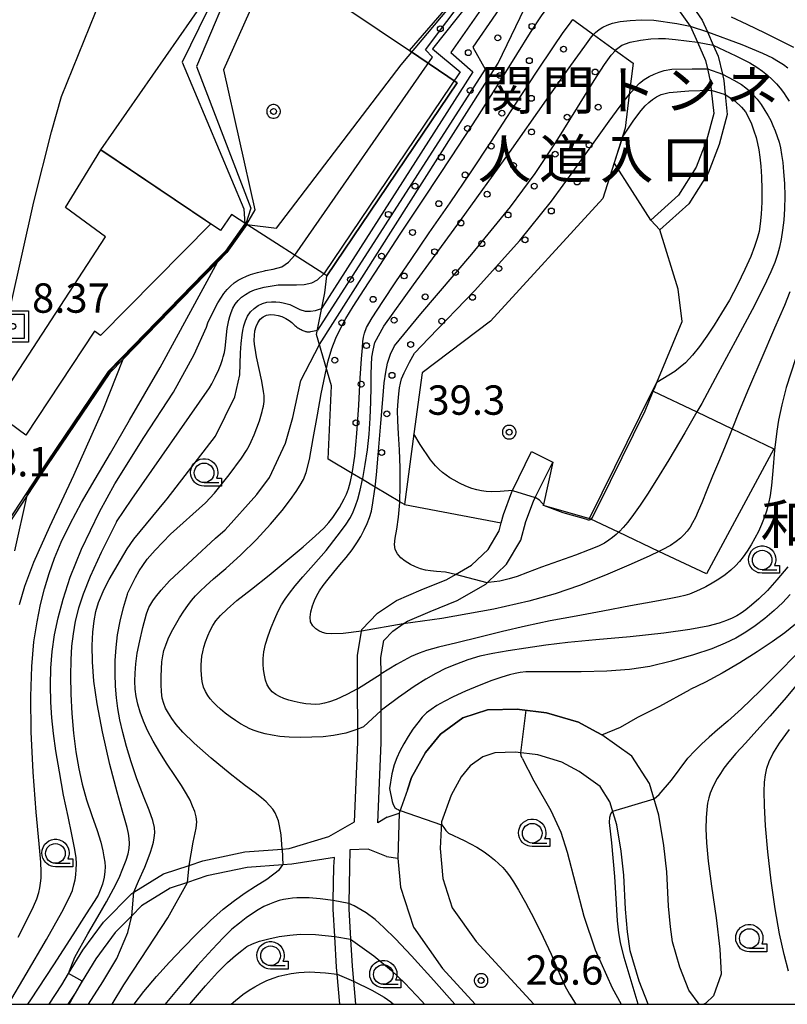
# Model space of a CAD drawing. Extents: x -4000 to -2000, y 106500 to 108000.
# Drawn here: x -3446 to -3348, y 106500 to 106626 of the extents above; entities that cross this region are included whole.
import ezdxf
from ezdxf.enums import TextEntityAlignment as Align

# ---------------------------------------------------------------- set-up
doc = ezdxf.new("R2010")
doc.units = 0
doc.header["$MEASUREMENT"] = 0
doc.layers.get('0').update_dxf_attribs({"color": 50, "linetype": 'CONTINUOUS'})
for name, color, linetype in [('2101000', 7, 'CONTINUOUS'), ('2101001', 252, 'CONTINUOUS'), ('2106000', 46, 'CONTINUOUS'), ('2106001', 252, 'CONTINUOUS'), ('3001000', 6, 'CONTINUOUS'), ('3002000', 20, 'CONTINUOUS'), ('6110000', 232, 'CONTINUOUS'), ('6110110', 213, 'CONTINUOUS'), ('6110120', 181, 'CONTINUOUS'), ('6110990', 20, 'CONTINUOUS'), ('6130000', 41, 'CONTINUOUS'), ('6301000', 3, 'CONTINUOUS'), ('6331000', 90, 'CONTINUOUS'), ('7101000', 20, 'CONTINUOUS'), ('7101001', 23, 'CONTINUOUS'), ('7102000', 40, 'CONTINUOUS'), ('7102001', 43, 'CONTINUOUS'), ('7302000', 7, 'CONTINUOUS'), ('7312000', 6, 'CONTINUOUS'), ('8122000', 7, 'CONTINUOUS'), ('8162000', 40, 'CONTINUOUS'), ('8199000', 50, 'CONTINUOUS'), ('999', 7, 'CONTINUOUS'), ('CLIP_BOX', 4, 'CONTINUOUS')]:
    doc.layers.add(name, color=color, linetype=linetype)
doc.styles.add('Dm_Anotation', font='romans.shx', dxfattribs={"bigfont": 'pscdm.shx'})
doc.styles.get("Standard").update_dxf_attribs({"font": 'romans.shx', "bigfont": 'pscdm.shx'})
doc.styles.add('ＭＳ ゴシック', font='MS Gothic.ttf')

# ---------------------------------------------------------------- blocks, each defined once
blk = doc.blocks.new('633100')
at = {"linetype": 'Continuous', "flags": 128}
blk.add_lwpolyline([(0, -0.5), (0.75, -0.5)], dxfattribs=at)
at = {"linetype": 'Continuous'}
blk.add_circle((0, 0), 0.5, dxfattribs=at)
at = {"layer": 'CLIP_BOX', "flags": 128}
blk.add_lwpolyline([(0.892, -0.277), (0.892, -0.677), (0, -0.677), (-0.136, -0.66), (-0.203, -0.647), (-0.33, -0.594), (-0.444, -0.518), (-0.493, -0.47), (-0.579, -0.364), (-0.644, -0.244), (-0.683, -0.113), (-0.697, 0.023), (-0.683, 0.159), (-0.617, 0.353), (-0.541, 0.467), (-0.444, 0.564), (-0.33, 0.64), (-0.203, 0.693), (-0.069, 0.72), (0.069, 0.72), (0.203, 0.693), (0.387, 0.602), (0.493, 0.516), (0.579, 0.41), (0.644, 0.29), (0.683, 0.159), (0.697, 0.023), (0.697, -0.046), (0.67, -0.18), (0.63, -0.277), (0.892, -0.277)], dxfattribs=at)
blk = doc.blocks.new('819900')
at = {"linetype": 'Continuous'}
blk.add_circle((0, 0), 0.15, dxfattribs=at)
at = {"layer": 'CLIP_BOX', "flags": 128}
blk.add_lwpolyline([(-0.034, 0.348), (-0.102, 0.335), (-0.165, 0.309), (-0.222, 0.271), (-0.271, 0.222), (-0.309, 0.165), (-0.335, 0.102), (-0.348, 0.034), (-0.348, -0.034), (-0.335, -0.102), (-0.309, -0.165), (-0.271, -0.222), (-0.222, -0.271), (-0.165, -0.309), (-0.102, -0.335), (-0.034, -0.348), (0.034, -0.348), (0.102, -0.335), (0.165, -0.309), (0.222, -0.271), (0.271, -0.222), (0.309, -0.165), (0.335, -0.102), (0.348, -0.034), (0.348, 0.034), (0.335, 0.102), (0.309, 0.165), (0.271, 0.222), (0.222, 0.271), (0.165, 0.309), (0.102, 0.335), (0.034, 0.348)], close=True, dxfattribs=at)
blk = doc.blocks.new('731200')
at = {"linetype": 'Continuous'}
blk.add_circle((0, 0), 0.15, dxfattribs=at)
at = {"layer": 'CLIP_BOX'}
blk.add_lwpolyline([(0.034, 0.348), (-0.034, 0.348), (-0.102, 0.335), (-0.165, 0.309), (-0.222, 0.271), (-0.271, 0.222), (-0.309, 0.165), (-0.335, 0.102), (-0.348, 0.034), (-0.348, -0.034), (-0.335, -0.102), (-0.309, -0.165), (-0.271, -0.222), (-0.222, -0.271), (-0.165, -0.309), (-0.102, -0.335), (-0.034, -0.348), (0.034, -0.348), (0.102, -0.335), (0.165, -0.309), (0.222, -0.271), (0.271, -0.222), (0.309, -0.165), (0.335, -0.102), (0.348, -0.034), (0.348, 0.034), (0.335, 0.102), (0.309, 0.165), (0.271, 0.222), (0.222, 0.271), (0.165, 0.309), (0.102, 0.335)], close=True, dxfattribs=at)
at = {"linetype": 'Continuous'}
blk.add_attdef('ATT', text='', height=1.5, dxfattribs=at).set_placement((1.5, 0), align=Align.MIDDLE_LEFT)
blk = doc.blocks.new('611099')
at = {"linetype": 'Continuous'}
blk.add_circle((0, 0), 0.15, dxfattribs=at)
blk = doc.blocks.new('730200')
at = {"linetype": 'Continuous', "flags": 128}
blk.add_lwpolyline([(-0.6, -0.6), (0.6, -0.6), (0.6, 0.6), (-0.6, 0.6)], close=True, dxfattribs=at)
at = {"linetype": 'Continuous'}
blk.add_circle((0, 0), 0.15, dxfattribs=at)
at = {"layer": 'CLIP_BOX'}
blk.add_lwpolyline([(0.8, -0.8), (-0.8, -0.8), (-0.8, 0.8), (0.8, 0.8)], close=True, dxfattribs=at)
at = {"linetype": 'Continuous'}
blk.add_attdef('ATT', text='', height=2, dxfattribs=at).set_placement((1.75, 0), align=Align.MIDDLE_LEFT)

msp = doc.modelspace()

# ---------------------------------------------------------------- linework, layer by layer
at = {"layer": '2101000'}
for points in [[(-3453.13, 106552.76), (-3452.48, 106555.69), (-3451.96, 106558.07), (-3450.14, 106567.74), (-3448.48, 106574.46), (-3450.42, 106574.94), (-3450.31, 106575.37), (-3444.22, 106602.49), (-3441.97, 106611.42), (-3440.69, 106615.93), (-3436.35, 106626.65), (-3434.97, 106629.79)], [(-3359.24, 106500), (-3360.54, 106501.8), (-3361.7, 106504.75), (-3362.65, 106507.99), (-3362.9, 106509.88), (-3363.15, 106512.53), (-3363.37, 106516.92), (-3363.74, 106520.29), (-3364.37, 106524.15), (-3365.57, 106528.18), (-3367.81, 106531.68), (-3371.65, 106534.43), (-3372.84, 106535.07), (-3374.66, 106536.03), (-3378.72, 106537.24), (-3382.19, 106537.67), (-3382.4, 106537.7), (-3386.28, 106537.59), (-3389.4, 106536.58), (-3392.27, 106534.51), (-3394.2, 106532.15), (-3395.95, 106528.95), (-3396.5, 106527.4), (-3397.56, 106524.39)], [(-3365.75, 106500), (-3366.91, 106502.97), (-3368.04, 106506.84), (-3368.37, 106509.26), (-3368.63, 106512.13), (-3368.86, 106516.48), (-3369.19, 106519.54), (-3369.74, 106522.92), (-3370.62, 106525.87), (-3371.87, 106527.83), (-3374.55, 106529.75), (-3376.75, 106530.91), (-3379.85, 106531.84), (-3382.67, 106532.19), (-3385.34, 106532.12), (-3386.88, 106531.62), (-3388.46, 106530.47), (-3389.62, 106529.06), (-3390.91, 106526.7), (-3392.12, 106523.3), (-3392.31, 106519.89), (-3391.97, 106516.06), (-3390.76, 106512.34), (-3387.72, 106508.02), (-3380.35, 106500)], [(-3397.72, 106518.67), (-3397.39, 106514.95), (-3395.73, 106509.85), (-3392.01, 106504.57), (-3387.82, 106500)]]:
    msp.add_lwpolyline(points, dxfattribs=at)
at = {"layer": '2101001'}
msp.add_lwpolyline([(-3397.56, 106524.39), (-3397.72, 106518.67)], dxfattribs=at)
at = {"layer": '2106000'}
for points in [[(-3357.49, 106663.35), (-3363.17, 106663.99), (-3367.47, 106664.28), (-3369.73, 106663.9), (-3365.42, 106660.56), (-3359.13, 106655.68), (-3356.5, 106653.64), (-3355.3, 106652.71), (-3359.5, 106648.03), (-3366.47, 106645.24), (-3366.52, 106645.22), (-3366.84, 106645.09), (-3366.87, 106645.08), (-3371.69, 106642.88), (-3372.49, 106642.51), (-3371.2, 106641.04), (-3368.64, 106637.99), (-3364.55, 106633.1), (-3361.5, 106629.46), (-3360.47, 106628.01), (-3358.84, 106625.7), (-3358.18, 106624.21), (-3357.42, 106622.49)], [(-3362.84, 106628.43), (-3360.38, 106624.93), (-3360.33, 106624.86), (-3359.44, 106622.86), (-3358.42, 106620.55), (-3358.17, 106619.45), (-3357.78, 106617.72), (-3357.68, 106616.75), (-3357.37, 106613.76), (-3358.31, 106610.32), (-3359.63, 106606.89), (-3361.87, 106603.32), (-3365.4, 106600.15)], [(-3357.42, 106622.49), (-3356.8, 106621.08), (-3356.27, 106618.79), (-3356.09, 106618), (-3355.91, 106616.19), (-3355.65, 106613.62), (-3356.69, 106609.8), (-3358.1, 106606.13), (-3360.55, 106602.21), (-3364.26, 106598.89)], [(-3442.23, 106500), (-3440.64, 106502.5), (-3439.76, 106503.95), (-3437.95, 106506.93), (-3435.33, 106510.49), (-3431.69, 106514.15), (-3431.43, 106514.31), (-3427.63, 106516.65), (-3424.38, 106517.74), (-3422.62, 106518.33), (-3417.24, 106519.46), (-3412.47, 106519.82), (-3411.61, 106519.88), (-3406.55, 106521.45), (-3403.27, 106523.32), (-3402.83, 106533.48), (-3402.84, 106535.12), (-3402.85, 106540.3), (-3402.87, 106544.56), (-3402.34, 106547.67), (-3402.31, 106547.85), (-3400.32, 106549.97), (-3397.9, 106551.59), (-3394.74, 106552.93), (-3391.47, 106554.27), (-3390.35, 106554.91), (-3388.29, 106556.09), (-3386.19, 106558.1), (-3384.79, 106560.45), (-3384.5, 106561.48), (-3384.21, 106562.54), (-3383.17, 106565.44), (-3383.09, 106565.61), (-3380.63, 106570.58)], [(-3399.09, 106523.88), (-3400.27, 106523.19), (-3399.83, 106533.42), (-3399.85, 106537.53), (-3399.86, 106542.2), (-3399.87, 106544.31), (-3399.5, 106546.45), (-3398.36, 106547.67), (-3397.02, 106548.57), (-3396.47, 106548.94), (-3393.59, 106550.16), (-3390.15, 106551.56), (-3386.48, 106553.67), (-3386.3, 106553.84), (-3383.83, 106556.21), (-3382.01, 106559.26), (-3381.35, 106561.64), (-3380.4, 106564.27), (-3380.17, 106564.73), (-3377.94, 106569.25)], [(-3399.09, 106523.88), (-3397.56, 106524.39)], [(-3405.12, 106500), (-3405.47, 106503.85), (-3405.55, 106504.74), (-3405.78, 106508.66), (-3405.99, 106512.16), (-3405.97, 106513.24), (-3405.88, 106517.54), (-3405.8, 106518.73), (-3411.24, 106517.9), (-3412.41, 106517.81), (-3416.96, 106517.47), (-3422.1, 106516.4), (-3424.58, 106515.57), (-3426.78, 106514.83), (-3430.44, 106512.57), (-3431.71, 106511.3), (-3433.81, 106509.19), (-3436.29, 106505.81), (-3438.03, 106502.94), (-3438.94, 106501.44), (-3439.86, 106500)], [(-3399.15, 106518.87), (-3401.5, 106519.82), (-3403.83, 106519.71), (-3403.88, 106517.5), (-3403.98, 106512.86), (-3403.99, 106512.2), (-3403.76, 106508.31), (-3403.55, 106504.89), (-3403.37, 106502.94), (-3403.11, 106500)], [(-3399.15, 106518.87), (-3397.72, 106518.67)]]:
    msp.add_lwpolyline(points, dxfattribs=at)
at = {"layer": '2106001'}
for points in [[(-3365.4, 106600.15), (-3364.26, 106598.89)], [(-3380.63, 106570.58), (-3377.94, 106569.25)]]:
    msp.add_lwpolyline(points, dxfattribs=at)
at = {"layer": '3001000'}
msp.add_lwpolyline([(-3440.18, 106601.76), (-3435.67, 106609.11), (-3421.61, 106599.67), (-3435.69, 106585.43), (-3436.46, 106585.95), (-3445.23, 106572.69), (-3449.54, 106575.85), (-3435.06, 106598.01), (-3440.18, 106601.76)], dxfattribs=at)
at = {"layer": '3002000'}
msp.add_lwpolyline([(-3418.98, 106600.87), (-3420.35, 106598.83), (-3435.67, 106609.11), (-3420.69, 106630.62), (-3418.56, 106633.67), (-3417.05, 106635.84), (-3407.87, 106629.65), (-3396.24, 106621.8), (-3390.12, 106617.66), (-3406.77, 106593.02), (-3407.16, 106593.27), (-3416.99, 106599.59)], close=True, dxfattribs=at)
at = {"layer": '6110000'}
for points in [[(-3416.99, 106599.59), (-3419.55, 106596.01), (-3420.77, 106594.76), (-3432.81, 106582.4), (-3434.52, 106580.65), (-3443.46, 106567.44), (-3445.07, 106564.99), (-3449.16, 106558.79), (-3451.37, 106555.43), (-3453.13, 106552.76)], [(-3377.94, 106569.25), (-3379.13, 106563.82), (-3379.15, 106563.73), (-3379.01, 106563.69), (-3373.24, 106562.04), (-3365.18, 106578.36), (-3364.65, 106579.43)], [(-3396.5, 106527.4), (-3395.95, 106528.95), (-3394.2, 106532.15), (-3392.27, 106534.51), (-3389.4, 106536.58), (-3386.28, 106537.59), (-3382.4, 106537.7), (-3382.19, 106537.67), (-3378.72, 106537.24), (-3374.66, 106536.03), (-3372.84, 106535.07), (-3371.65, 106534.43)]]:
    msp.add_lwpolyline(points, dxfattribs=at)
at = {"layer": '6110110'}
msp.add_lwpolyline([(-3375.36, 106625.75), (-3372.71, 106623.84), (-3369.92, 106621.83), (-3367.67, 106620.2), (-3368.15, 106616.18), (-3368.66, 106611.9), (-3370.09, 106607.46), (-3371.55, 106602.93), (-3385.89, 106587.23), (-3394.63, 106580.66), (-3395.68, 106572.84), (-3396.88, 106563.84)], dxfattribs=at)
at = {"layer": '6110120'}
for points in [[(-3406.77, 106593.02), (-3390.12, 106617.66), (-3396.24, 106621.8), (-3386.24, 106633.41)], [(-3406.18, 106578.97), (-3408.11, 106585.52), (-3407.06, 106590.85), (-3406.77, 106593.02)], [(-3396.88, 106563.84), (-3397.47, 106564.19), (-3400.62, 106566.06), (-3402.23, 106567.02), (-3403.54, 106567.8), (-3406.6, 106569.62), (-3406.18, 106578.97)]]:
    msp.add_lwpolyline(points, dxfattribs=at)
at = {"layer": '6130000'}
for points in [[(-3365.4, 106600.15), (-3370.09, 106607.46)], [(-3364.65, 106579.43), (-3361.4, 106587.2), (-3361.91, 106591.32), (-3364.26, 106598.89)], [(-3365.18, 106578.36), (-3365.09, 106578.32), (-3359.53, 106575.65), (-3355.02, 106573.49), (-3349.69, 106570.94), (-3358.31, 106554.96), (-3364.38, 106557.84), (-3369.54, 106560.29), (-3373.05, 106561.95), (-3373.24, 106562.04)]]:
    msp.add_lwpolyline(points, dxfattribs=at)
at = {"layer": '6301000'}
msp.add_lwpolyline([(-3396.88, 106563.84), (-3384.5, 106561.48)], dxfattribs=at)
at = {"layer": '7101000'}
for points in [[(-3355.15, 106626.09), (-3353.12, 106625.16), (-3350.86, 106624.07), (-3348.78, 106623.04), (-3347.2, 106622.22)], [(-3433.67, 106561.63), (-3431.69, 106564.5), (-3421.79, 106578.75), (-3421.48, 106579.26), (-3421.03, 106580.09), (-3420.59, 106581.05), (-3420.33, 106581.71), (-3420.1, 106582.36), (-3420.01, 106582.67), (-3419.87, 106583.26), (-3419.78, 106583.81), (-3419.53, 106586.3), (-3419.31, 106587.37), (-3419.18, 106587.85), (-3419.01, 106588.36), (-3418.78, 106588.89), (-3418.48, 106589.4), (-3418.11, 106589.87), (-3417.68, 106590.29), (-3417.18, 106590.66), (-3416.64, 106590.98), (-3416.04, 106591.24), (-3415.42, 106591.43), (-3414.81, 106591.58), (-3412.98, 106591.87), (-3410.64, 106591.88), (-3409.67, 106591.94), (-3408.7, 106592.16), (-3407.97, 106592.53), (-3407.16, 106593.27)], [(-3402.84, 106535.12), (-3404.35, 106534.64), (-3405.92, 106534.33), (-3407.24, 106534.18), (-3408.68, 106534.11), (-3410.18, 106534.09), (-3411.58, 106534.13), (-3412.77, 106534.22), (-3413.76, 106534.36), (-3414.65, 106534.54), (-3415.43, 106534.74), (-3416.06, 106534.95), (-3416.61, 106535.18), (-3417.18, 106535.46), (-3417.81, 106535.82), (-3418.47, 106536.24), (-3419.14, 106536.71), (-3419.78, 106537.19), (-3420.37, 106537.68), (-3420.88, 106538.15), (-3421.3, 106538.58), (-3421.67, 106539.01), (-3422, 106539.45), (-3422.29, 106539.93), (-3422.53, 106540.5), (-3422.7, 106541.24), (-3422.8, 106542.05), (-3422.85, 106542.76), (-3422.84, 106543.35), (-3422.8, 106543.89), (-3422.74, 106544.45), (-3422.64, 106545.02), (-3422.49, 106545.63), (-3422.28, 106546.31), (-3422, 106547.04), (-3421.69, 106547.75), (-3421.36, 106548.38), (-3420.95, 106548.99), (-3420.36, 106549.66), (-3419.52, 106550.48), (-3418.26, 106551.56), (-3416.42, 106553.03), (-3414.16, 106554.82), (-3411.85, 106556.7), (-3409.81, 106558.43), (-3408.24, 106559.83), (-3407.18, 106560.82), (-3406.53, 106561.53), (-3406.03, 106562.17), (-3405.58, 106562.82), (-3405.18, 106563.44), (-3404.85, 106564), (-3404.56, 106564.56), (-3404.28, 106565.15), (-3404.02, 106565.85), (-3403.76, 106566.75), (-3403.54, 106567.8)], [(-3433.67, 106561.63), (-3435.62, 106557.71), (-3437.02, 106554.64), (-3437.92, 106552.4), (-3438.5, 106550.59), (-3438.91, 106548.93), (-3439.2, 106547.33), (-3439.38, 106545.75), (-3439.49, 106543.99), (-3439.52, 106541.94), (-3439.48, 106539.61), (-3439.36, 106537.12), (-3439.13, 106534.63), (-3438.83, 106532.26), (-3438.46, 106530.09), (-3438.03, 106528.1), (-3437.47, 106526.13), (-3436.8, 106524.11), (-3436.14, 106522.19), (-3435.67, 106520.7), (-3435.4, 106519.62), (-3435.25, 106518.82), (-3435.16, 106518.16), (-3435.11, 106517.56), (-3435.12, 106516.95), (-3435.23, 106516.22), (-3435.45, 106515.35), (-3435.72, 106514.57), (-3436.01, 106513.94), (-3436.51, 106513.12), (-3437.51, 106511.57), (-3439.23, 106508.87), (-3441.69, 106505.04), (-3444.62, 106500.59), (-3445.01, 106500)], [(-3347.92, 106555.87), (-3349.29, 106554.19), (-3350.52, 106552.84), (-3351.6, 106551.8), (-3352.54, 106550.97), (-3353.29, 106550.36), (-3353.88, 106549.94), (-3354.43, 106549.61), (-3355.02, 106549.31), (-3355.73, 106549.01), (-3356.68, 106548.68), (-3358.14, 106548.31), (-3360.41, 106547.86), (-3363.75, 106547.38), (-3368.06, 106546.93), (-3372.43, 106546.53), (-3376, 106546.19), (-3378.83, 106545.85), (-3381.35, 106545.5), (-3383.64, 106545.15), (-3385.57, 106544.82), (-3387.24, 106544.44), (-3388.78, 106543.99), (-3390.24, 106543.46), (-3391.62, 106542.87), (-3392.87, 106542.26), (-3394.13, 106541.54), (-3395.64, 106540.58), (-3397.62, 106539.19), (-3399.64, 106537.69), (-3399.85, 106537.53)], [(-3347.83, 106504.23), (-3348.38, 106506.34), (-3348.95, 106509), (-3349.52, 106512.2), (-3350.05, 106515.79), (-3350.46, 106519.46), (-3350.74, 106522.78), (-3350.89, 106525.39), (-3350.93, 106527.17), (-3350.87, 106528.36), (-3350.75, 106529.29), (-3350.58, 106530.15), (-3350.31, 106530.99), (-3349.81, 106532), (-3348.96, 106533.33), (-3347.68, 106535.08)], [(-3405.97, 106513.24), (-3407.62, 106513.47), (-3409.04, 106513.59), (-3409.93, 106513.61), (-3410.6, 106513.6), (-3411.18, 106513.56), (-3411.74, 106513.49), (-3412.3, 106513.39), (-3412.88, 106513.25), (-3413.47, 106513.06), (-3414.12, 106512.8), (-3414.82, 106512.47), (-3415.55, 106512.07), (-3416.28, 106511.61), (-3417.08, 106511.05), (-3417.96, 106510.38), (-3418.9, 106509.59), (-3420, 106508.54), (-3421.45, 106507.02), (-3423.29, 106504.95), (-3425.36, 106502.54), (-3427.25, 106500.25), (-3427.44, 106500)], [(-3390.42, 106500), (-3393.11, 106503.04), (-3395.96, 106506.19), (-3398.03, 106508.38), (-3399.5, 106509.82), (-3400.63, 106510.83), (-3401.76, 106511.69), (-3403.31, 106512.59), (-3403.98, 106512.86)]]:
    msp.add_lwpolyline(points, dxfattribs=at)
at = {"layer": '7101001'}
for points in [[(-3362.82, 106654.85), (-3369.25, 106658.1), (-3371.91, 106659.44), (-3381.08, 106664.07), (-3384.07, 106665.58), (-3391.95, 106650.8), (-3392.08, 106649.42), (-3381.04, 106637.46), (-3393.3, 106622.04), (-3389.75, 106619.09), (-3407.16, 106593.27)], [(-3419.93, 106631.21), (-3425.25, 106620.33), (-3417.38, 106601.6), (-3417.25, 106599.66), (-3419.74, 106596.17), (-3420.95, 106594.93), (-3432.99, 106582.57), (-3434.71, 106580.81), (-3443.67, 106567.58), (-3449.18, 106559.21)], [(-3403.54, 106567.8), (-3403.49, 106568.06), (-3403.22, 106570.01), (-3402.96, 106572.9), (-3402.71, 106576.51), (-3402.51, 106579.97), (-3402.35, 106582.43), (-3402.25, 106583.83), (-3402.17, 106584.64), (-3402.09, 106585.19), (-3401.98, 106585.71), (-3401.7, 106586.42), (-3400.98, 106587.67), (-3399.64, 106589.74), (-3397.96, 106592.26), (-3396.03, 106595.14), (-3393.71, 106598.53), (-3391.05, 106602.37), (-3388.45, 106606.18), (-3385.75, 106610.24), (-3382.76, 106614.83), (-3379.92, 106619.17), (-3377.85, 106622.28), (-3376.59, 106624.11), (-3375.81, 106625.18), (-3375.36, 106625.75)], [(-3399.85, 106537.53), (-3402.12, 106535.45), (-3402.84, 106535.12)], [(-3403.98, 106512.86), (-3405.97, 106513.24)]]:
    msp.add_lwpolyline(points, dxfattribs=at)
at = {"layer": '7102000'}
for points in [[(-3372.71, 106623.84), (-3372.46, 106624.13), (-3372.01, 106624.49), (-3371.53, 106624.79), (-3370.98, 106625.06), (-3370.3, 106625.3), (-3369.33, 106625.51), (-3368.05, 106625.66), (-3366.65, 106625.73), (-3365.03, 106625.69), (-3362.1, 106625.28), (-3360.38, 106624.93)], [(-3369.92, 106621.83), (-3369.8, 106621.97), (-3369.09, 106622.5), (-3368.04, 106622.87), (-3366.71, 106623.13), (-3365.42, 106623.29), (-3364.42, 106623.35), (-3363.53, 106623.34), (-3362.27, 106623.23), (-3359.44, 106622.86)], [(-3358.18, 106624.21), (-3353.76, 106622.58), (-3351.13, 106621.48), (-3349.88, 106620.87), (-3349.09, 106620.42), (-3348.47, 106620.01), (-3347.9, 106619.58)], [(-3357.42, 106622.49), (-3354.54, 106621.15), (-3352.76, 106620.22), (-3351.87, 106619.67), (-3351.16, 106619.17), (-3350.5, 106618.65), (-3349.9, 106618.1), (-3349.36, 106617.56), (-3348.89, 106617.02), (-3348.45, 106616.44), (-3348.06, 106615.86), (-3347.73, 106615.32)], [(-3368.15, 106616.18), (-3367.48, 106616.95), (-3366.84, 106617.62), (-3366.26, 106618.09), (-3365.62, 106618.47), (-3364.96, 106618.8), (-3364.33, 106619.06), (-3363.69, 106619.25), (-3362.74, 106619.41), (-3360.13, 106619.49), (-3358.17, 106619.45)], [(-3356.27, 106618.79), (-3354.79, 106618.04), (-3353.83, 106617.46), (-3353.28, 106617.05), (-3352.79, 106616.64), (-3352.32, 106616.16), (-3351.83, 106615.59), (-3351.32, 106614.91), (-3350.84, 106614.16), (-3350.42, 106613.48), (-3350.09, 106612.85), (-3349.8, 106612.22), (-3349.52, 106611.55), (-3349.26, 106610.83), (-3349.03, 106610.12), (-3348.85, 106609.38), (-3348.7, 106608.53), (-3348.56, 106607.52), (-3348.44, 106606.3), (-3348.35, 106604.84), (-3348.3, 106603.19), (-3348.31, 106601.58), (-3348.41, 106600.15), (-3348.57, 106598.88), (-3348.77, 106597.72), (-3348.99, 106596.7), (-3349.24, 106595.76), (-3349.58, 106594.75), (-3350.06, 106593.55), (-3350.92, 106591.72), (-3352.48, 106588.7), (-3354.65, 106584.63), (-3356.83, 106580.56), (-3358.91, 106576.73), (-3359.53, 106575.65), (-3361.05, 106573), (-3363.11, 106569.54), (-3364.69, 106566.97), (-3365.84, 106565.14), (-3366.77, 106563.74), (-3367.61, 106562.56), (-3368.36, 106561.59), (-3368.95, 106560.89), (-3369.42, 106560.4), (-3369.54, 106560.29), (-3369.84, 106560), (-3370.29, 106559.63), (-3370.76, 106559.27), (-3371.32, 106558.91), (-3372.09, 106558.52), (-3373.28, 106558.02), (-3375.03, 106557.37), (-3377.18, 106556.61), (-3379.37, 106555.83), (-3381.14, 106555.15), (-3382.46, 106554.65), (-3383.5, 106554.32), (-3384.7, 106554.06), (-3386.14, 106553.86), (-3386.3, 106553.84)], [(-3369.03, 106610.74), (-3367.58, 106612.9), (-3366.65, 106614.15), (-3366.11, 106614.76), (-3365.65, 106615.18), (-3365.18, 106615.55), (-3364.67, 106615.88), (-3364.08, 106616.18), (-3363.08, 106616.43), (-3360.56, 106616.66), (-3357.68, 106616.75)], [(-3355.91, 106616.19), (-3354.69, 106615.37), (-3353.82, 106614.59), (-3353.33, 106613.96), (-3352.93, 106613.26), (-3352.56, 106612.43), (-3352.23, 106611.54), (-3351.96, 106610.7), (-3351.77, 106609.94), (-3351.61, 106609.13), (-3351.48, 106608.18), (-3351.36, 106607.04), (-3351.27, 106605.67), (-3351.22, 106604.09), (-3351.23, 106602.42), (-3351.3, 106600.89), (-3351.42, 106599.68), (-3351.58, 106598.71), (-3351.82, 106597.8), (-3352.16, 106596.76), (-3352.65, 106595.5), (-3353.38, 106593.83), (-3354.33, 106591.87), (-3355.37, 106589.93), (-3356.36, 106588.25), (-3357.31, 106586.74), (-3358.26, 106585.32), (-3359.19, 106584.02), (-3360.08, 106582.9), (-3360.97, 106581.94), (-3362.35, 106580.83), (-3364.65, 106579.43)], [(-3433.88, 106566.48), (-3430.15, 106572.38), (-3426.35, 106578.18), (-3423.73, 106582.99), (-3422.17, 106586.47), (-3421.97, 106587.03), (-3421.05, 106588.94), (-3420.71, 106589.57), (-3420.34, 106590.19), (-3419.94, 106590.77), (-3419.52, 106591.28), (-3419.08, 106591.73), (-3418.61, 106592.13), (-3418.12, 106592.47), (-3417.6, 106592.75), (-3417.06, 106592.99), (-3416.53, 106593.19), (-3415.62, 106593.46), (-3414.74, 106593.68), (-3414.63, 106593.7), (-3413.66, 106593.9), (-3412.54, 106594.18), (-3411.67, 106594.79), (-3410.88, 106595.66)], [(-3446.23, 106508.56), (-3444.93, 106511.07), (-3444.25, 106512.5), (-3443.84, 106513.49), (-3443.58, 106514.26), (-3443.43, 106514.86), (-3443.34, 106515.45), (-3443.28, 106516.1), (-3443.26, 106516.9), (-3443.31, 106518.16), (-3443.51, 106520.5), (-3443.89, 106524.53), (-3444.3, 106529.66), (-3444.56, 106534.8), (-3444.61, 106539.33), (-3444.48, 106543.14), (-3444.19, 106546.28), (-3443.8, 106548.86), (-3443.34, 106551.07), (-3442.84, 106553.07), (-3442.25, 106555.01), (-3441.56, 106556.96), (-3440.7, 106559.01), (-3439.55, 106561.38), (-3438.1, 106564.09), (-3436.39, 106567.07), (-3434.43, 106570.4), (-3431.98, 106574.6), (-3428.06, 106581.33), (-3420.77, 106594.76)], [(-3347.66, 106590.97), (-3348.35, 106589.26), (-3349.6, 106586.33), (-3351.34, 106582.28), (-3352.91, 106578.62), (-3354.11, 106575.74), (-3355.02, 106573.49), (-3355.1, 106573.3), (-3356, 106571.06), (-3356.77, 106569.25), (-3357.52, 106567.47), (-3358.26, 106565.65), (-3358.89, 106564.05), (-3359.34, 106562.96), (-3359.71, 106562.15), (-3360.06, 106561.49), (-3360.4, 106560.93), (-3360.77, 106560.43), (-3361.18, 106559.97), (-3361.63, 106559.52), (-3362.16, 106559.09), (-3362.9, 106558.61), (-3363.96, 106558.04), (-3364.38, 106557.84), (-3365.54, 106557.27), (-3367.93, 106556.21), (-3371.2, 106554.82), (-3374.51, 106553.5), (-3377.62, 106552.42), (-3380.98, 106551.48), (-3385.44, 106550.48), (-3392.11, 106549.29), (-3397.02, 106548.57)], [(-3434.6, 106554.26), (-3433.15, 106556.72), (-3432.28, 106558.16), (-3431.42, 106559.4), (-3427.41, 106564.31), (-3427.19, 106564.56), (-3420.99, 106572.56), (-3418.55, 106577.57), (-3417.89, 106580.38), (-3417.8, 106583.21), (-3417.72, 106584.39), (-3417.6, 106585.48), (-3417.51, 106586.04), (-3417.38, 106586.66), (-3417.18, 106587.3), (-3416.9, 106587.9), (-3416.52, 106588.43), (-3416.07, 106588.88), (-3415.56, 106589.24), (-3415.01, 106589.5), (-3414.44, 106589.67), (-3413.86, 106589.73), (-3413.31, 106589.72), (-3412.8, 106589.66), (-3412.35, 106589.57), (-3411.51, 106589.37), (-3410.25, 106588.72), (-3409.54, 106588.52), (-3408.86, 106588.5), (-3408.23, 106588.6), (-3407.45, 106588.86)], [(-3432.19, 106552.57), (-3431.86, 106553.25), (-3431.24, 106554.5), (-3430.75, 106555.35), (-3430.29, 106556.06), (-3429.72, 106556.84), (-3428.73, 106558.01), (-3426.74, 106560.04), (-3422.3, 106564.06), (-3421.15, 106565.27), (-3419.25, 106567.61), (-3417.7, 106569.74), (-3417.05, 106570.73), (-3416.72, 106571.32), (-3416.43, 106571.87), (-3416.05, 106572.73), (-3415.4, 106574.53), (-3415.03, 106575.72), (-3414.94, 106576.08), (-3414.87, 106576.39), (-3414.83, 106576.69), (-3414.8, 106577), (-3414.8, 106577.35), (-3414.81, 106577.76), (-3414.86, 106578.25), (-3415.07, 106579.56), (-3415.75, 106582.71), (-3415.95, 106583.79), (-3416.01, 106584.28), (-3416.05, 106584.83), (-3416.04, 106585.41), (-3415.96, 106585.99), (-3415.81, 106586.55), (-3415.58, 106587.05), (-3415.28, 106587.48), (-3414.91, 106587.81), (-3414.48, 106588.01), (-3413.99, 106588.08), (-3413.48, 106588.05), (-3412.98, 106587.95), (-3412.53, 106587.82), (-3412.01, 106587.6), (-3411.58, 106587.35), (-3411.27, 106587.08), (-3410.86, 106586.7), (-3410.73, 106586.59), (-3410.6, 106586.49), (-3410.47, 106586.39), (-3410.33, 106586.31), (-3410.2, 106586.23), (-3410.08, 106586.16), (-3409.95, 106586.1), (-3409.83, 106586.05), (-3409.71, 106586.01), (-3409.61, 106585.97), (-3409.5, 106585.94), (-3409.41, 106585.91), (-3409.33, 106585.9), (-3409.25, 106585.88), (-3409.18, 106585.88), (-3409.12, 106585.87), (-3409.07, 106585.87), (-3409.02, 106585.87), (-3408.98, 106585.88), (-3408.95, 106585.88), (-3408.82, 106585.91), (-3407.99, 106586.09)], [(-3429.52, 106550.69), (-3428.99, 106551.52), (-3428.66, 106551.98), (-3427.94, 106552.9), (-3426.87, 106554.09), (-3421.01, 106559.53), (-3419.77, 106560.6), (-3415.72, 106565.09), (-3414.11, 106567.28), (-3412.08, 106571.66), (-3411.12, 106574.95), (-3410.09, 106579.66), (-3407.74, 106584.26)], [(-3446.04, 106551.04), (-3445.36, 106553.4), (-3444.2, 106556.46), (-3442.18, 106561.04), (-3439.12, 106567.59), (-3435.3, 106576.03), (-3432.81, 106582.4)], [(-3346.93, 106582.42), (-3348.1, 106578.79), (-3348.66, 106576.58), (-3349.1, 106574.59), (-3349.3, 106573.19), (-3349.6, 106570.79), (-3349.82, 106568.11), (-3350, 106566.24), (-3350.18, 106565), (-3350.39, 106563.94), (-3350.64, 106562.99), (-3350.92, 106562.12), (-3351.27, 106561.26), (-3351.67, 106560.38), (-3352.1, 106559.53), (-3352.58, 106558.69), (-3353.1, 106557.87), (-3353.6, 106557.14), (-3354.06, 106556.54), (-3354.57, 106555.99), (-3355.19, 106555.44), (-3355.92, 106554.86), (-3356.72, 106554.3), (-3357.56, 106553.79), (-3358.39, 106553.33), (-3359.17, 106552.94), (-3359.86, 106552.63), (-3360.47, 106552.4), (-3361.08, 106552.21), (-3361.77, 106552.05), (-3362.85, 106551.83), (-3364.88, 106551.46), (-3367.99, 106550.88), (-3371.55, 106550.22), (-3374.95, 106549.59), (-3378.25, 106548.96), (-3381.41, 106548.29), (-3384.36, 106547.6), (-3387.23, 106546.88), (-3390.16, 106546.17), (-3392.53, 106545.59), (-3394.05, 106545.18), (-3394.99, 106544.85), (-3396, 106544.4), (-3397.89, 106543.38), (-3399.86, 106542.2)], [(-3412.47, 106519.82), (-3412.63, 106521.66), (-3412.81, 106522.79), (-3412.97, 106523.42), (-3413.16, 106523.95), (-3413.39, 106524.45), (-3413.7, 106524.93), (-3414.09, 106525.39), (-3414.55, 106525.87), (-3415.13, 106526.38), (-3415.93, 106527), (-3417.18, 106527.92), (-3419.12, 106529.42), (-3421.55, 106531.43), (-3423.75, 106533.37), (-3425.18, 106534.77), (-3426.03, 106535.75), (-3426.59, 106536.52), (-3427.02, 106537.2), (-3427.37, 106537.82), (-3427.62, 106538.41), (-3427.8, 106539.09), (-3427.91, 106539.92), (-3427.96, 106540.86), (-3427.96, 106541.85), (-3427.92, 106542.84), (-3427.84, 106543.75), (-3427.74, 106544.5), (-3427.59, 106545.17), (-3427.35, 106545.88), (-3427.03, 106546.69), (-3426.61, 106547.57), (-3426.13, 106548.47), (-3425.61, 106549.35), (-3425.07, 106550.19), (-3424.54, 106550.93), (-3424.05, 106551.57), (-3423.55, 106552.15), (-3422.98, 106552.75), (-3422.26, 106553.43), (-3421.24, 106554.34), (-3419.7, 106555.66), (-3417.77, 106557.4), (-3415.76, 106559.37), (-3413.96, 106561.33), (-3412.5, 106563.07), (-3411.43, 106564.45), (-3410.7, 106565.48), (-3410.18, 106566.29), (-3409.78, 106567.01), (-3409.42, 106567.93), (-3409.02, 106569.57), (-3408.51, 106572.26), (-3407.99, 106575.27), (-3407.52, 106577.98), (-3406.84, 106581.22)], [(-3383.09, 106565.61), (-3384.66, 106565.47), (-3385.79, 106565.44), (-3386.43, 106565.49), (-3387.02, 106565.57), (-3387.62, 106565.69), (-3388.27, 106565.87), (-3389.02, 106566.17), (-3389.83, 106566.56), (-3390.52, 106566.92), (-3391.07, 106567.25), (-3391.54, 106567.57), (-3392, 106567.92), (-3392.45, 106568.31), (-3392.92, 106568.77), (-3393.54, 106569.53), (-3394.85, 106571.48), (-3395.68, 106572.84)], [(-3447.44, 106500), (-3445.2, 106503.83), (-3442.6, 106508.29), (-3440.62, 106511.76), (-3439.68, 106513.58), (-3439.29, 106514.54), (-3439.08, 106515.26), (-3438.94, 106515.91), (-3438.84, 106516.55), (-3438.79, 106517.21), (-3438.77, 106517.92), (-3438.82, 106518.76), (-3439, 106519.97), (-3439.35, 106521.7), (-3439.84, 106523.98), (-3440.41, 106526.73), (-3440.95, 106529.69), (-3441.39, 106532.37), (-3441.71, 106534.6), (-3441.92, 106536.57), (-3442.05, 106538.6), (-3442.1, 106540.74), (-3442.05, 106542.91), (-3441.87, 106545.04), (-3441.56, 106547.17), (-3441.1, 106549.37), (-3440.48, 106551.75), (-3439.58, 106554.53), (-3438.14, 106558.11), (-3435.83, 106562.89), (-3433.88, 106566.48)], [(-3402.85, 106540.3), (-3404.24, 106539.55), (-3405.6, 106538.94), (-3406.43, 106538.62), (-3407.08, 106538.45), (-3407.67, 106538.35), (-3408.25, 106538.3), (-3408.83, 106538.31), (-3409.45, 106538.37), (-3410.17, 106538.5), (-3410.94, 106538.67), (-3411.64, 106538.85), (-3412.26, 106539.05), (-3412.81, 106539.29), (-3413.31, 106539.57), (-3413.75, 106539.91), (-3414.12, 106540.32), (-3414.41, 106540.81), (-3414.61, 106541.39), (-3414.76, 106542.04), (-3414.86, 106542.74), (-3414.93, 106543.44), (-3414.93, 106544.17), (-3414.83, 106545.02), (-3414.61, 106546), (-3414.29, 106547.05), (-3413.89, 106548.14), (-3413.43, 106549.22), (-3412.98, 106550.19), (-3412.56, 106551), (-3412.11, 106551.73), (-3411.56, 106552.52), (-3410.84, 106553.43), (-3409.83, 106554.61), (-3408.47, 106556.14), (-3406.89, 106557.96), (-3405.45, 106559.77), (-3404.4, 106561.2), (-3403.78, 106562.18), (-3403.41, 106562.91), (-3403.11, 106563.65), (-3402.82, 106564.52), (-3402.52, 106565.66), (-3402.23, 106567.02)], [(-3402.34, 106547.67), (-3404.68, 106547.37), (-3406.18, 106547.31), (-3406.85, 106547.37), (-3407.34, 106547.5), (-3407.79, 106547.7), (-3408.21, 106547.97), (-3408.59, 106548.34), (-3408.85, 106548.83), (-3408.93, 106549.43), (-3408.83, 106550.13), (-3408.61, 106550.88), (-3408.36, 106551.58), (-3408.07, 106552.19), (-3407.72, 106552.79), (-3407.25, 106553.49), (-3406.63, 106554.3), (-3405.9, 106555.19), (-3405.11, 106556.12), (-3404.31, 106557.08), (-3403.57, 106558.03), (-3402.94, 106558.92), (-3402.43, 106559.75), (-3402, 106560.59), (-3401.62, 106561.42), (-3401.32, 106562.19), (-3401.09, 106563), (-3400.89, 106564.05), (-3400.68, 106565.51), (-3400.62, 106566.06)], [(-3446.65, 106557.91), (-3445.07, 106564.99)], [(-3390.35, 106554.91), (-3391.63, 106555.17), (-3392.78, 106555.28), (-3393.54, 106555.35), (-3394.2, 106555.46), (-3394.84, 106555.62), (-3395.47, 106555.85), (-3396.12, 106556.18), (-3396.76, 106556.58), (-3397.34, 106557.03), (-3397.78, 106557.52), (-3398.05, 106558.07), (-3398.13, 106558.72), (-3398.04, 106559.55), (-3397.85, 106560.69), (-3397.64, 106562.22), (-3397.48, 106564.09), (-3397.47, 106564.19)], [(-3379.29, 106563.99), (-3379.63, 106564.37), (-3380.17, 106564.73)], [(-3439.76, 106503.95), (-3438.96, 106506.01), (-3437.3, 106508.99), (-3436.04, 106511.19), (-3434.94, 106513.09), (-3434.03, 106514.74), (-3433.33, 106516.14), (-3432.82, 106517.35), (-3432.43, 106518.4), (-3432.17, 106519.22), (-3432.03, 106519.89), (-3431.99, 106520.52), (-3432.02, 106521.16), (-3432.11, 106521.82), (-3432.28, 106522.56), (-3432.54, 106523.48), (-3432.94, 106524.78), (-3433.58, 106527.09), (-3434.48, 106530.64), (-3435.43, 106534.81), (-3436.13, 106538.37), (-3436.53, 106541.27), (-3436.72, 106543.74), (-3436.74, 106545.83), (-3436.66, 106547.54), (-3436.5, 106548.96), (-3436.3, 106550.15), (-3435.96, 106551.32), (-3435.23, 106553.01), (-3434.6, 106554.26)], [(-3431.43, 106514.31), (-3430.83, 106515.73), (-3430.04, 106517.53), (-3429.6, 106518.6), (-3429.3, 106519.42), (-3429.08, 106520.11), (-3428.93, 106520.71), (-3428.83, 106521.28), (-3428.77, 106521.88), (-3428.8, 106522.57), (-3429.01, 106523.48), (-3429.49, 106524.79), (-3430.22, 106526.6), (-3431.04, 106528.78), (-3431.79, 106530.98), (-3432.39, 106532.93), (-3432.86, 106534.71), (-3433.22, 106536.33), (-3433.48, 106537.78), (-3433.65, 106539.16), (-3433.76, 106540.61), (-3433.82, 106542.22), (-3433.81, 106543.9), (-3433.71, 106545.56), (-3433.51, 106547.19), (-3433.17, 106548.91), (-3432.75, 106550.66), (-3432.26, 106552.36), (-3432.19, 106552.57)], [(-3347.61, 106552.32), (-3348.58, 106551.29), (-3349.67, 106550.28), (-3350.85, 106549.27), (-3352.07, 106548.34), (-3353.28, 106547.51), (-3354.53, 106546.77), (-3355.89, 106546.1), (-3357.62, 106545.41), (-3359.96, 106544.63), (-3362.78, 106543.81), (-3365.51, 106543.16), (-3368.14, 106542.76), (-3371.02, 106542.54), (-3374.31, 106542.46), (-3377.58, 106542.47), (-3380.05, 106542.48), (-3381.36, 106542.45), (-3382.1, 106542.38), (-3382.73, 106542.26), (-3383.47, 106542.08), (-3384.42, 106541.8), (-3385.71, 106541.36), (-3387.33, 106540.73), (-3389.08, 106540), (-3390.63, 106539.28), (-3391.81, 106538.67), (-3392.73, 106538.14), (-3393.46, 106537.66), (-3394.05, 106537.21), (-3394.59, 106536.67), (-3395.18, 106535.96), (-3395.79, 106535.12), (-3396.4, 106534.2), (-3396.96, 106533.26), (-3397.44, 106532.34), (-3397.84, 106531.47), (-3398.17, 106530.58), (-3398.49, 106529.43), (-3398.77, 106527.56), (-3398.42, 106525.92)], [(-3424.38, 106517.74), (-3423.86, 106520.69), (-3423.48, 106522.49), (-3423.38, 106523.3), (-3423.46, 106523.94), (-3423.66, 106524.62), (-3423.93, 106525.32), (-3424.26, 106526.05), (-3424.7, 106526.86), (-3425.36, 106527.93), (-3426.21, 106529.23), (-3427.16, 106530.66), (-3428.1, 106532.14), (-3428.96, 106533.61), (-3429.67, 106534.96), (-3430.22, 106536.17), (-3430.63, 106537.29), (-3430.94, 106538.34), (-3431.14, 106539.31), (-3431.25, 106540.25), (-3431.3, 106541.26), (-3431.28, 106542.31), (-3431.19, 106543.47), (-3430.99, 106544.83), (-3430.68, 106546.43), (-3430.28, 106548.14), (-3429.8, 106549.86), (-3429.52, 106550.69)], [(-3346.92, 106548.53), (-3348.29, 106547.46), (-3349.91, 106546.29), (-3351.83, 106545), (-3354.02, 106543.63), (-3356.29, 106542.31), (-3358.44, 106541.14), (-3360.39, 106540.2)], [(-3345.97, 106545.55), (-3348.61, 106542.85), (-3351.45, 106540.03), (-3353.83, 106537.75), (-3355.57, 106536.18), (-3356.88, 106535.07), (-3357.97, 106534.13), (-3358.93, 106533.24), (-3359.77, 106532.38), (-3360.69, 106531.44)], [(-3371.65, 106534.43), (-3369.28, 106535.41), (-3367.06, 106536.65), (-3364.26, 106538.07), (-3360.39, 106540.2)], [(-3346.62, 106540.98), (-3348.39, 106538.87), (-3350.19, 106536.79), (-3351.86, 106534.95), (-3353.32, 106533.37), (-3354.54, 106532.03), (-3355.45, 106530.95), (-3356.07, 106530.15), (-3356.52, 106529.49), (-3356.91, 106528.85), (-3357.27, 106528.19), (-3357.58, 106527.57), (-3357.82, 106526.97), (-3358.01, 106526.37), (-3358.15, 106525.69), (-3358.27, 106524.87), (-3358.35, 106523.82), (-3358.38, 106522.4), (-3358.3, 106520.61), (-3358.07, 106518.3), (-3357.64, 106515.1), (-3357.07, 106511.06), (-3356.58, 106507.06), (-3356.44, 106503.85), (-3357.39, 106501.1), (-3358.37, 106500.15)], [(-3381.85, 106531.45), (-3381.96, 106531.72), (-3382, 106532.11)], [(-3381.85, 106531.45), (-3380.34, 106528.55), (-3378.18, 106524.73), (-3376.9, 106521.98), (-3376.11, 106519.43), (-3373.94, 106511.26), (-3372.51, 106506.95), (-3370.36, 106502.09), (-3369.18, 106500)], [(-3364.98, 106526.23), (-3364.35, 106526.81), (-3362.76, 106528.64), (-3360.69, 106531.44)], [(-3398.42, 106525.92), (-3398.3, 106525.5), (-3398.08, 106525.12), (-3397.87, 106524.95), (-3397.68, 106524.86), (-3397.55, 106524.81), (-3397.43, 106524.77)], [(-3367.03, 106500), (-3368.82, 106505.98), (-3369.26, 106507.89), (-3369.49, 106509.13), (-3369.67, 106510.64), (-3370.01, 106516.31), (-3370.38, 106520.61), (-3370.7, 106523.2), (-3370.66, 106523.88), (-3370.53, 106524.34), (-3370.26, 106524.66)], [(-3392.14, 106522.94), (-3392.11, 106522.91), (-3391.97, 106522.76), (-3391.83, 106522.57), (-3391.6, 106522.18), (-3391.43, 106522.01), (-3391.23, 106521.87)], [(-3391.23, 106521.87), (-3389.25, 106520.92), (-3387.64, 106520.05), (-3386.7, 106519.47), (-3386, 106518.98), (-3385.37, 106518.47), (-3384.8, 106517.95), (-3384.3, 106517.46), (-3383.88, 106516.98), (-3383.44, 106516.4), (-3382.94, 106515.64), (-3382.3, 106514.58), (-3381.42, 106513.02), (-3380.32, 106510.93), (-3379.14, 106508.58), (-3378.13, 106506.39), (-3377.4, 106504.69), (-3376.86, 106503.43), (-3376.37, 106502.37), (-3375.8, 106501.31), (-3375.08, 106500.14), (-3374.98, 106500)], [(-3431.4, 106500), (-3430.17, 106501.62), (-3428.53, 106503.55), (-3426.87, 106505.37), (-3425.19, 106507.16), (-3423.41, 106508.98), (-3421.63, 106510.7), (-3420.02, 106512.13), (-3418.58, 106513.27), (-3417.22, 106514.24), (-3415.89, 106515.1), (-3414.46, 106515.97), (-3412.83, 106517.21), (-3412.41, 106517.81)], [(-3434.2, 106500), (-3432.71, 106502.47), (-3430.49, 106505.85), (-3427.08, 106511.03), (-3424.58, 106515.57)], [(-3437.23, 106500), (-3435.39, 106502.85), (-3433.62, 106505.85), (-3432.21, 106509.16), (-3431.71, 106511.3)], [(-3424.27, 106500), (-3424.06, 106500.27), (-3422.28, 106502.38), (-3420.73, 106504.08), (-3419.46, 106505.34), (-3418.46, 106506.24), (-3417.66, 106506.89), (-3416.99, 106507.37), (-3416.3, 106507.74), (-3415.38, 106508.07), (-3414.2, 106508.38), (-3412.87, 106508.65), (-3411.53, 106508.84), (-3410.19, 106508.94), (-3408.23, 106508.9), (-3405.78, 106508.66)], [(-3403.76, 106508.31), (-3400.8, 106506.21), (-3398.52, 106504.32), (-3396.81, 106502.69), (-3394.64, 106500.39), (-3394.29, 106500)], [(-3419, 106500), (-3418.46, 106500.47), (-3417.51, 106501.24), (-3416.72, 106501.8), (-3415.98, 106502.24), (-3415.22, 106502.65), (-3414.43, 106503.02), (-3413.65, 106503.34), (-3412.9, 106503.59), (-3412.14, 106503.78), (-3411.32, 106503.94), (-3410.36, 106504.06), (-3409, 106504.13), (-3406.95, 106504.02), (-3405.47, 106503.85)], [(-3439.7, 106500), (-3438.4, 106502.26), (-3438.03, 106502.94)], [(-3403.37, 106502.94), (-3401.02, 106501.8), (-3399.47, 106500.91), (-3398.61, 106500.3), (-3398.26, 106500)], [(-3358.37, 106500.15), (-3358.62, 106500)]]:
    msp.add_lwpolyline(points, dxfattribs=at)
at = {"layer": '7102001'}
for points in [[(-3410.88, 106595.66), (-3393.27, 106620.95), (-3394.19, 106621.9), (-3383.42, 106636.26), (-3394.96, 106647.23), (-3384.31, 106666.94), (-3380.44, 106664.56), (-3371.89, 106659.48)], [(-3356.5, 106653.64), (-3357.79, 106652.48), (-3375.33, 106660.73), (-3381.46, 106663.78), (-3383.64, 106664.87), (-3390.65, 106650.32), (-3379.04, 106638.63), (-3390.96, 106621.57), (-3388.14, 106619.1), (-3407.45, 106588.86)], [(-3416.03, 106648.51), (-3415.42, 106646.55), (-3417.21, 106640.53), (-3417.75, 106638.72), (-3412.07, 106634.98), (-3412.72, 106634.04), (-3413.24, 106633.27), (-3414.69, 106631.16), (-3420, 106619.33), (-3415.98, 106601.45), (-3417.03, 106599.62), (-3419.59, 106596.04), (-3420.81, 106594.79), (-3432.85, 106582.44)], [(-3376.39, 106639.31), (-3388.14, 106622.25), (-3386.58, 106619.42), (-3407.99, 106586.09)], [(-3407.74, 106584.26), (-3384.92, 106620.2), (-3380.93, 106628.45), (-3378.77, 106632.08), (-3378.56, 106632.32), (-3377.36, 106633.56), (-3376.34, 106634.52), (-3375.59, 106635.15)], [(-3420.77, 106594.76), (-3419.55, 106596.01), (-3416.99, 106599.59), (-3413.22, 106599.12), (-3397.31, 106619.99), (-3386.1, 106633.33)], [(-3418.18, 106632.16), (-3423.42, 106619.76), (-3416.5, 106601.69), (-3417.12, 106599.67), (-3419.67, 106596.11), (-3420.88, 106594.86), (-3432.92, 106582.5), (-3434.64, 106580.75), (-3443.58, 106567.52), (-3445.06, 106565.28)], [(-3406.84, 106581.22), (-3406.61, 106582.19), (-3406.14, 106583.76), (-3405.64, 106585.08), (-3405.06, 106586.3), (-3404.36, 106587.58), (-3403.41, 106589.13), (-3402.02, 106591.29), (-3400.02, 106594.36), (-3397.4, 106598.34), (-3394.27, 106603.09), (-3390.86, 106608.25), (-3387.56, 106613.3), (-3384.76, 106617.69), (-3382.52, 106621.29), (-3380.76, 106624.12), (-3379.37, 106626.22), (-3378.25, 106627.73), (-3378.19, 106627.79)], [(-3360.38, 106624.93), (-3358.18, 106624.21)], [(-3402.23, 106567.02), (-3402.2, 106567.15), (-3401.88, 106568.92), (-3401.6, 106570.82), (-3401.38, 106572.8), (-3401.24, 106574.85), (-3401.17, 106576.93), (-3401.14, 106578.85), (-3401.13, 106580.45), (-3401.1, 106581.67), (-3401.02, 106582.64), (-3400.88, 106583.56), (-3400.65, 106584.53), (-3399.49, 106586.61), (-3395.73, 106591.87), (-3389.73, 106600.09), (-3383.47, 106608.78), (-3378.71, 106615.52), (-3375.6, 106619.9), (-3373.85, 106622.36), (-3372.96, 106623.56), (-3372.71, 106623.84)], [(-3400.62, 106566.06), (-3400.44, 106567.62), (-3400.17, 106570.64), (-3399.88, 106574.22), (-3399.64, 106577.26), (-3399.45, 106579.35), (-3399.27, 106580.73), (-3399.02, 106581.87), (-3398.67, 106583.02), (-3398.15, 106584.11), (-3394.78, 106588.18), (-3388.25, 106595.8), (-3383.34, 106601.84), (-3380.18, 106606.1), (-3377.5, 106610.15), (-3374.78, 106614.53), (-3372.65, 106617.96), (-3371.31, 106620.04), (-3370.48, 106621.2), (-3369.92, 106621.83)], [(-3359.44, 106622.86), (-3357.42, 106622.49)], [(-3358.17, 106619.45), (-3356.27, 106618.79)], [(-3357.68, 106616.75), (-3355.91, 106616.19)], [(-3397.47, 106564.19), (-3397.4, 106566.23), (-3397.42, 106568.53), (-3397.52, 106570.82), (-3397.64, 106572.84), (-3397.72, 106574.51), (-3397.74, 106575.87), (-3397.68, 106577.01), (-3397.6, 106577.98), (-3397.5, 106578.73), (-3397.39, 106579.31), (-3397.23, 106579.87), (-3396.92, 106580.64), (-3396.22, 106582.01), (-3395.59, 106583.14), (-3393.77, 106585.08), (-3387.92, 106591.11), (-3382.12, 106597.55), (-3378.11, 106602.56), (-3375.1, 106606.64), (-3372.64, 106610.11), (-3370.73, 106612.8), (-3369.33, 106614.7), (-3368.3, 106616), (-3368.15, 106616.18)], [(-3369.03, 106610.74), (-3370.09, 106607.46), (-3371.55, 106602.93), (-3385.89, 106587.23), (-3394.63, 106580.66), (-3395.68, 106572.84)], [(-3432.81, 106582.4), (-3432.85, 106582.44)], [(-3379.01, 106563.69), (-3376.63, 106562.82), (-3373.74, 106561.99), (-3373.42, 106561.89), (-3373.23, 106561.88), (-3373.11, 106561.91), (-3373.05, 106561.95), (-3373.03, 106561.96), (-3372.94, 106562.04), (-3372.87, 106562.18), (-3370.56, 106566.79), (-3366.11, 106575.79), (-3365.19, 106578.1), (-3365.09, 106578.32), (-3364.84, 106578.85), (-3364.65, 106579.43)], [(-3445.07, 106564.99), (-3445.06, 106565.28)], [(-3383.09, 106565.61), (-3380.17, 106564.73)], [(-3379.01, 106563.69), (-3379.15, 106563.73), (-3379.13, 106563.82), (-3379.29, 106563.99)], [(-3386.3, 106553.84), (-3390.35, 106554.91)], [(-3397.02, 106548.57), (-3402.34, 106547.67)], [(-3402.85, 106540.3), (-3399.86, 106542.2)], [(-3382, 106532.11), (-3381.32, 106537.56), (-3378.72, 106537.24), (-3374.66, 106536.03), (-3372.84, 106535.07), (-3371.65, 106534.43)], [(-3370.26, 106524.66), (-3364.98, 106526.23)], [(-3397.43, 106524.77), (-3392.14, 106522.94)], [(-3412.47, 106519.82), (-3412.41, 106517.81)], [(-3424.58, 106515.57), (-3424.38, 106517.74)], [(-3431.71, 106511.3), (-3431.43, 106514.31)], [(-3405.78, 106508.66), (-3403.76, 106508.31)], [(-3438.03, 106502.94), (-3439.76, 106503.95)], [(-3405.47, 106503.85), (-3403.37, 106502.94)]]:
    msp.add_lwpolyline(points, dxfattribs=at)
at = {"layer": '999'}
msp.add_lwpolyline([(-4000, 106500), (-2000, 106500), (-2000, 108000), (-4000, 108000)], close=True, dxfattribs=at)

# ---------------------------------------------------------------- block references
at = {"layer": '6110990', "xscale": 2.5, "yscale": 2.5, "zscale": 2.5}
for p in [(-3392.29, 106624.58), (-3380.58, 106624.89), (-3384.95, 106623.42), (-3388.72, 106621.53), (-3376.55, 106621.98), (-3380.92, 106620.51), (-3372.51, 106619.07), (-3384.69, 106618.61), (-3376.88, 106617.6), (-3388.47, 106616.71), (-3380.66, 106615.7), (-3384.43, 106613.8), (-3372.12, 106614.57), (-3376.09, 106613.29), (-3388.81, 106611.84), (-3380.64, 106611.41), (-3385.78, 106609.6), (-3373.29, 106609.75), (-3392.16, 106608.17), (-3377.62, 106608.56), (-3382.95, 106607.13), (-3389.13, 106605.92), (-3374.82, 106605.02), (-3395.52, 106604.49), (-3380.29, 106604.49), (-3386.31, 106603.45), (-3392.49, 106602.25), (-3378.11, 106601.31), (-3398.93, 106600.88), (-3383.64, 106600.81), (-3389.66, 106599.78), (-3395.84, 106598.58), (-3381.47, 106597.63), (-3387, 106597.14), (-3399.79, 106595.55), (-3393.02, 106596.11), (-3384.82, 106593.96), (-3403.76, 106592.56), (-3396.91, 106593.02), (-3390.35, 106593.47), (-3400.88, 106590.03), (-3394.22, 106590.35), (-3388.18, 106590.29), (-3404.86, 106587.04), (-3398.19, 106587.36), (-3392.11, 106587.25), (-3401.73, 106584.12), (-3396.08, 106584.26), (-3405.77, 106582.26), (-3398.46, 106580.33), (-3402.39, 106579.19), (-3399.12, 106575.4), (-3403.06, 106574.26), (-3399.78, 106570.47)]:
    msp.add_blockref('611099', p, dxfattribs=at)
at = {"layer": '6331000', "xscale": 2.5, "yscale": 2.5, "zscale": 2.5}
for p in [(-3422.46, 106567.87), (-3351.18, 106556.74), (-3380.55, 106521.85), (-3441.45, 106519.27), (-3352.82, 106508.4), (-3413.97, 106506.2), (-3399.57, 106503.81)]:
    msp.add_blockref('633100', p, dxfattribs=at)
at = {"layer": '7302000', "xscale": 2.5, "yscale": 2.5, "zscale": 2.5}
msp.add_blockref('730200', (-3446.89, 106586.58, 8.37), dxfattribs=at)
at = {"layer": '7312000', "xscale": 2.5, "yscale": 2.5, "zscale": 2.5}
for p in [(-3383.49, 106573.07, 39.3), (-3387.08, 106503.04, 28.6)]:
    msp.add_blockref('731200', p, dxfattribs=at)
at = {"layer": '8199000', "xscale": 2.5, "yscale": 2.5, "zscale": 2.5}
msp.add_blockref('819900', (-3413.59, 106614.03), dxfattribs=at)

# ---------------------------------------------------------------- texts
at = {"layer": '7302000', "style": 'Dm_Anotation'}
msp.add_text('8.37', height=3.75, dxfattribs=at).set_placement((-3444.44, 106588.32))
at = {"layer": '7312000', "style": 'Dm_Anotation'}
for s, p in [('39.3', (-3393.94, 106575.29)), ('8.1', (-3449.17, 106567.42)), ('28.6', (-3381.41, 106502.51))]:
    msp.add_text(s, height=3.75, dxfattribs=at).set_placement(p)
at = {"layer": '8122000', "style": 'ＭＳ ゴシック'}
for s, p in [('関', (-3383.74, 106616.76)), ('門', (-3375.93, 106616.76)), ('ト', (-3368.12, 106616.76)), ('ン', (-3360.31, 106616.76)), ('ネ', (-3352.49, 106616.76)), ('人', (-3384.09, 106607.96)), ('道', (-3376.28, 106607.96)), ('入', (-3368.47, 106607.96)), ('口', (-3360.66, 106607.96))]:
    msp.add_text(s, height=5, dxfattribs=at).set_placement(p, align=Align.MIDDLE_CENTER)
at = {"layer": '8162000', "style": 'ＭＳ ゴシック'}
msp.add_text('和', height=5, dxfattribs=at).set_placement((-3347.96, 106561.32), align=Align.MIDDLE_CENTER)

doc.saveas('drawing.dxf')
